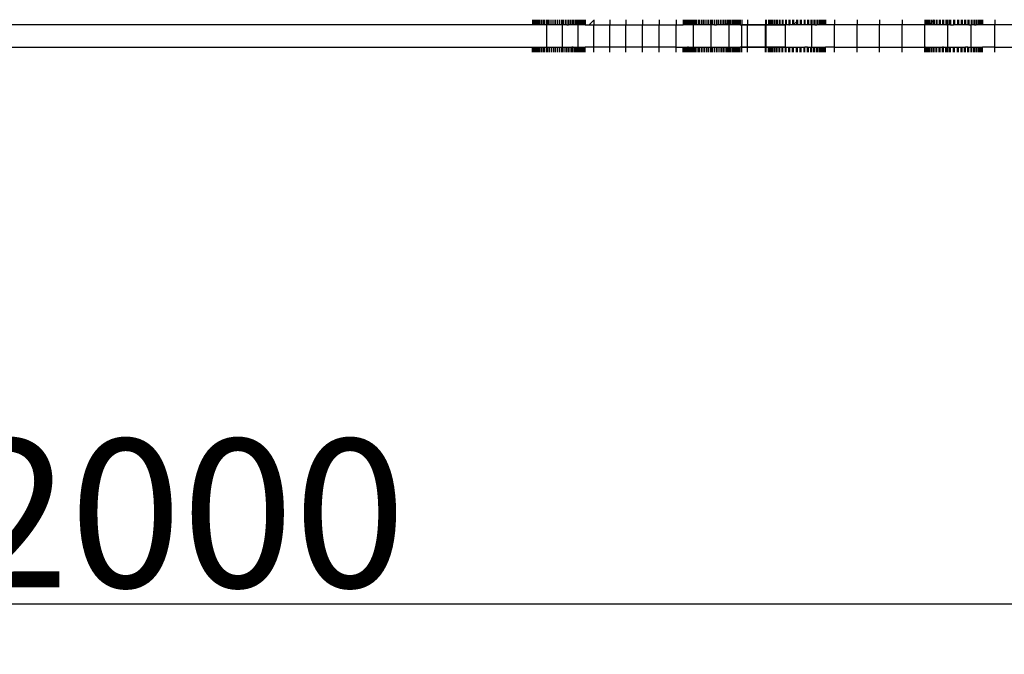
# Model space of a CAD drawing. Units: millimetres. Extents: x -4777 to 4724, y -6900 to 6951.
# Drawn here: x 118 to 783, y -1672 to -1244 of the extents above; entities that cross this region are included whole.
import ezdxf

# ---------------------------------------------------------------- set-up
doc = ezdxf.new("R2010")
doc.units = ezdxf.units.MM
doc.styles.add('arial', font='arial.ttf')
doc.dimstyles.new('IS_1-50(mm)', dxfattribs={"dimtxt": 100, "dimasz": 100, "dimexe": 10, "dimexo": 50, "dimgap": 10, "dimtad": 1, "dimdec": 0, "dimrnd": 0.5, "dimzin": 0, "dimtxsty": 'arial', "dimcen": 50, "dimclrd": 256, "dimclre": 256, "dimclrt": 256, "dimadec": 1, "dimazin": 0, "dimtfac": 1, "dimtdec": 0, "dimtmove": 0, "dimatfit": 3, "dimfxl": 0, "dimtolj": 1, "dimtzin": 0, "dimlwd": -1, "dimlwe": -1, "dimarcsym": 0})

# ---------------------------------------------------------------- blocks, each defined once
blk = doc.blocks.new('*D3')
at = {"transparency": 16777216}
for p, q in [((-772.63, -1296.29), (-772.63, -1648.16)), ((1227.17, -1298.26), (1227.17, -1648.16)), ((-672.63, -1638.16), (1127.17, -1638.16))]:
    blk.add_line(p, q, dxfattribs=at)
for points in [[(-672.63, -1621.49), (-672.63, -1654.82), (-772.63, -1638.16)], [(1127.17, -1621.49), (1127.17, -1654.82), (1227.17, -1638.16)]]:
    blk.add_solid(points, dxfattribs=at)
at = {"layer": 'Defpoints', "color": 0, "transparency": 16777216}
for p in [(-772.63, -1246.29), (1227.17, -1248.26), (1227.17, -1638.16)]:
    blk.add_point(p, dxfattribs=at)
at = {"transparency": 16777216, "insert": (227.27, -1577.1), "char_height": 100, "attachment_point": 5, "style": 'arial'}
blk.add_mtext('\\A1;2000', dxfattribs=at)
blk = doc.blocks.new('*D5')
at = {"transparency": 16777216}
for p, q in [((-2272.63, -1338.34), (-2272.63, -3633.78)), ((2727.37, -1338.34), (2727.37, -3633.78)), ((-2172.63, -3623.78), (2627.37, -3623.78))]:
    blk.add_line(p, q, dxfattribs=at)
for points in [[(-2172.63, -3607.11), (-2172.63, -3640.44), (-2272.63, -3623.78)], [(2627.37, -3607.11), (2627.37, -3640.44), (2727.37, -3623.78)]]:
    blk.add_solid(points, dxfattribs=at)
at = {"layer": 'Defpoints', "color": 0, "transparency": 16777216}
for p in [(-2272.63, -1288.34), (2727.37, -1288.34), (2727.37, -3623.78)]:
    blk.add_point(p, dxfattribs=at)
at = {"transparency": 16777216, "insert": (227.37, -3562.72), "char_height": 100, "attachment_point": 5, "style": 'arial'}
blk.add_mtext('\\A1;5000', dxfattribs=at)

msp = doc.modelspace()

# ---------------------------------------------------------------- linework, layer by layer
for p, q in [((464.12, -1247.47), (-36.55, -1247.47)), ((464.12, -1243.97), (464.12, -1247.47)), ((464.76, -1247.47), (464.12, -1247.47)), ((464.76, -1243.97), (464.76, -1247.47)), ((465.58, -1247.47), (464.76, -1247.47)), ((465.58, -1243.97), (465.58, -1247.47)), ((466.32, -1247.47), (465.58, -1247.47)), ((466.32, -1243.97), (466.32, -1247.47)), ((467.27, -1247.47), (466.32, -1247.47)), ((467.27, -1243.97), (467.27, -1247.47)), ((468.12, -1247.47), (467.27, -1247.47)), ((468.12, -1243.97), (468.12, -1247.47)), ((469.17, -1247.47), (468.12, -1247.47)), ((469.17, -1243.97), (469.17, -1247.47)), ((470.11, -1247.47), (469.17, -1247.47)), ((470.11, -1243.97), (470.11, -1247.47)), ((471.26, -1247.47), (470.11, -1247.47)), ((471.26, -1243.97), (471.26, -1247.47)), ((472.3, -1247.47), (471.26, -1247.47)), ((472.3, -1243.97), (472.3, -1247.47)), ((473.52, -1247.47), (472.3, -1247.47)), ((473.52, -1243.97), (473.52, -1247.47)), ((473.71, -1247.47), (473.52, -1247.47)), ((473.71, -1243.97), (473.71, -1247.47)), ((473.71, -1262.47), (473.71, -1247.47)), ((474.64, -1247.47), (473.71, -1247.47)), ((474.64, -1243.97), (474.64, -1247.47)), ((475.93, -1247.47), (474.64, -1247.47)), ((475.93, -1243.97), (475.93, -1247.47)), ((477.13, -1247.47), (475.93, -1247.47)), ((477.13, -1243.97), (477.13, -1247.47)), ((478.45, -1247.47), (477.13, -1247.47)), ((478.45, -1243.97), (478.45, -1247.47)), ((479.73, -1247.47), (478.45, -1247.47)), ((479.73, -1243.97), (479.73, -1247.47)), ((481.06, -1247.47), (479.73, -1247.47)), ((481.06, -1243.97), (481.06, -1247.47)), ((482.35, -1247.47), (481.06, -1247.47)), ((482.35, -1243.97), (482.35, -1247.47)), ((483.66, -1247.47), (482.35, -1247.47)), ((483.66, -1243.97), (483.66, -1247.47)), ((484.44, -1247.47), (483.66, -1247.47)), ((484.44, -1243.97), (484.44, -1247.47)), ((484.44, -1262.47), (484.44, -1247.47)), ((484.87, -1247.47), (484.44, -1247.47)), ((484.87, -1243.97), (484.87, -1247.47)), ((486.15, -1247.47), (484.87, -1247.47)), ((486.15, -1243.97), (486.15, -1247.47)), ((487.27, -1247.47), (486.15, -1247.47)), ((487.27, -1243.97), (487.27, -1247.47)), ((487.27, -1247.47), (488.49, -1247.47)), ((488.49, -1243.97), (488.49, -1247.47)), ((489.53, -1247.47), (488.49, -1247.47)), ((489.53, -1243.97), (489.53, -1247.47)), ((490.68, -1247.47), (489.53, -1247.47)), ((490.68, -1243.97), (490.68, -1247.47)), ((491.62, -1247.47), (490.68, -1247.47)), ((491.62, -1243.97), (491.62, -1247.47)), ((492.68, -1247.47), (491.62, -1247.47)), ((492.68, -1243.97), (492.68, -1247.47)), ((493.53, -1247.47), (492.68, -1247.47)), ((493.53, -1243.97), (493.53, -1247.47)), ((494.47, -1247.47), (493.53, -1247.47)), ((494.47, -1243.97), (494.47, -1247.47)), ((495.01, -1247.47), (494.47, -1247.47)), ((495.01, -1243.97), (495.01, -1247.47)), ((495.01, -1262.47), (495.01, -1247.47)), ((495.22, -1247.47), (495.01, -1247.47)), ((495.22, -1243.97), (495.22, -1247.47)), ((496.03, -1247.47), (495.22, -1247.47)), ((496.03, -1243.97), (496.03, -1247.47)), ((496.67, -1247.47), (496.03, -1247.47)), ((496.67, -1243.97), (496.67, -1247.47)), ((497.34, -1247.47), (496.67, -1247.47)), ((497.34, -1243.97), (497.34, -1247.47)), ((497.86, -1247.47), (497.34, -1247.47)), ((497.86, -1243.97), (497.86, -1247.47)), ((498.38, -1247.47), (497.86, -1247.47)), ((498.38, -1243.97), (498.38, -1247.47)), ((498.77, -1247.47), (498.38, -1247.47)), ((498.77, -1243.97), (498.77, -1247.47)), ((499.12, -1247.47), (498.77, -1247.47)), ((499.12, -1243.97), (499.12, -1247.47)), ((499.37, -1247.47), (499.12, -1247.47)), ((499.37, -1243.97), (499.37, -1247.47)), ((499.55, -1247.47), (499.37, -1247.47)), ((499.55, -1243.97), (499.55, -1247.47)), ((499.63, -1247.47), (499.55, -1247.47)), ((499.63, -1243.97), (499.63, -1247.47)), ((499.63, -1247.47), (500, -1247.47)), ((500, -1247.47), (502.48, -1247.47)), ((505.59, -1244.3), (502.48, -1247.47)), ((502.48, -1247.47), (505.59, -1247.47)), ((505.59, -1243.97), (505.59, -1244.3)), ((505.59, -1244.3), (505.59, -1247.47)), ((505.59, -1262.47), (505.59, -1247.47)), ((505.59, -1247.47), (516.32, -1247.47)), ((516.32, -1243.97), (516.32, -1247.47)), ((516.32, -1262.47), (516.32, -1247.47)), ((516.32, -1247.47), (527.22, -1247.47)), ((527.22, -1243.97), (527.22, -1247.47)), ((527.22, -1262.47), (527.22, -1247.47)), ((527.22, -1247.47), (538.3, -1247.47)), ((538.3, -1243.97), (538.3, -1247.47)), ((538.3, -1262.47), (538.3, -1247.47)), ((538.3, -1247.47), (549.58, -1247.47)), ((549.58, -1243.97), (549.58, -1247.47)), ((549.58, -1262.47), (549.58, -1247.47)), ((549.58, -1247.47), (561.07, -1247.47)), ((561.07, -1243.97), (561.07, -1247.47)), ((561.07, -1262.47), (561.07, -1247.47)), ((561.07, -1247.47), (565.79, -1247.47)), ((565.79, -1243.97), (565.79, -1247.47)), ((565.88, -1247.47), (565.79, -1247.47)), ((565.88, -1243.97), (565.88, -1247.47)), ((566.06, -1247.47), (565.88, -1247.47)), ((566.06, -1243.97), (566.06, -1247.47)), ((566.3, -1247.47), (566.06, -1247.47)), ((566.3, -1243.97), (566.3, -1247.47)), ((566.66, -1247.47), (566.3, -1247.47)), ((566.66, -1243.97), (566.66, -1247.47)), ((567.05, -1247.47), (566.66, -1247.47)), ((567.05, -1243.97), (567.05, -1247.47)), ((567.56, -1247.47), (567.05, -1247.47)), ((567.56, -1243.97), (567.56, -1247.47)), ((568.08, -1247.47), (567.56, -1247.47)), ((568.08, -1243.97), (568.08, -1247.47)), ((568.76, -1247.47), (568.08, -1247.47)), ((568.76, -1243.97), (568.76, -1247.47)), ((569.4, -1247.47), (568.76, -1247.47)), ((569.4, -1243.97), (569.4, -1247.47)), ((570.21, -1247.47), (569.4, -1247.47)), ((570.21, -1243.97), (570.21, -1247.47)), ((570.96, -1247.47), (570.21, -1247.47)), ((570.96, -1243.97), (570.96, -1247.47)), ((571.9, -1247.47), (570.96, -1247.47)), ((571.9, -1243.97), (571.9, -1247.47)), ((572.75, -1247.47), (571.9, -1247.47)), ((572.75, -1243.97), (572.75, -1247.47)), ((572.75, -1262.47), (572.75, -1247.47)), ((573.8, -1247.47), (572.75, -1247.47)), ((573.8, -1243.97), (573.8, -1247.47)), ((574.75, -1247.47), (573.8, -1247.47)), ((574.75, -1243.97), (574.75, -1247.47)), ((575.9, -1247.47), (574.75, -1247.47)), ((575.9, -1243.97), (575.9, -1247.47)), ((576.93, -1247.47), (575.9, -1247.47)), ((576.93, -1243.97), (576.93, -1247.47)), ((578.16, -1247.47), (576.93, -1247.47)), ((578.16, -1243.97), (578.16, -1247.47)), ((579.28, -1247.47), (578.16, -1247.47)), ((579.28, -1243.97), (579.28, -1247.47)), ((580.56, -1247.47), (579.28, -1247.47)), ((580.56, -1243.97), (580.56, -1247.47)), ((581.76, -1247.47), (580.56, -1247.47)), ((581.76, -1243.97), (581.76, -1247.47)), ((583.08, -1247.47), (581.76, -1247.47)), ((583.08, -1243.97), (583.08, -1247.47)), ((584.36, -1247.47), (583.08, -1247.47)), ((584.36, -1243.97), (584.36, -1247.47)), ((584.71, -1247.47), (584.36, -1247.47)), ((584.71, -1243.97), (584.71, -1247.47)), ((584.71, -1262.47), (584.71, -1247.47)), ((585.69, -1247.47), (584.71, -1247.47)), ((585.69, -1243.97), (585.69, -1247.47)), ((586.98, -1247.47), (585.69, -1247.47)), ((586.98, -1243.97), (586.98, -1247.47)), ((586.98, -1247.47), (588.3, -1247.47)), ((588.3, -1243.97), (588.3, -1247.47)), ((589.5, -1247.47), (588.3, -1247.47)), ((589.5, -1243.97), (589.5, -1247.47)), ((590.78, -1247.47), (589.5, -1247.47)), ((590.78, -1243.97), (590.78, -1247.47)), ((591.88, -1247.47), (590.78, -1247.47)), ((591.9, -1247.47), (591.88, -1247.47)), ((591.9, -1243.97), (591.9, -1247.47)), ((593.13, -1247.47), (591.9, -1247.47)), ((593.13, -1243.97), (593.13, -1247.47)), ((594.16, -1247.47), (593.13, -1247.47)), ((594.16, -1243.97), (594.16, -1247.47)), ((594.36, -1247.47), (594.16, -1247.47)), ((595.31, -1246.49), (594.36, -1247.47)), ((595.31, -1247.47), (594.36, -1247.47)), ((595.31, -1243.97), (595.31, -1246.49)), ((596.25, -1245.53), (595.31, -1246.49)), ((595.31, -1246.49), (595.31, -1247.47)), ((596.25, -1247.47), (595.31, -1247.47)), ((596.25, -1243.97), (596.25, -1245.53)), ((596.89, -1244.89), (596.25, -1245.53)), ((596.25, -1245.53), (596.25, -1247.47)), ((596.89, -1247.47), (596.25, -1247.47)), ((596.89, -1243.97), (596.89, -1244.89)), ((597.31, -1244.46), (596.89, -1244.89)), ((596.89, -1244.89), (596.89, -1247.47)), ((596.89, -1262.47), (596.89, -1247.47)), ((597.31, -1247.47), (596.89, -1247.47)), ((597.31, -1243.97), (597.31, -1244.46)), ((597.31, -1244.46), (597.31, -1247.47)), ((598.16, -1247.47), (597.31, -1247.47)), ((598.16, -1243.97), (598.16, -1247.47)), ((599.1, -1247.47), (598.16, -1247.47)), ((599.1, -1243.97), (599.1, -1247.47)), ((599.85, -1247.47), (599.1, -1247.47)), ((599.85, -1243.97), (599.85, -1247.47)), ((600.66, -1247.47), (599.85, -1247.47)), ((600.66, -1243.97), (600.66, -1247.47)), ((601.3, -1247.47), (600.66, -1247.47)), ((601.3, -1243.97), (601.3, -1247.47)), ((601.97, -1247.47), (601.3, -1247.47)), ((601.97, -1243.97), (601.97, -1247.47)), ((602.49, -1247.47), (601.97, -1247.47)), ((602.49, -1243.97), (602.49, -1247.47)), ((603.01, -1247.47), (602.49, -1247.47)), ((603.01, -1243.97), (603.01, -1247.47)), ((603.4, -1247.47), (603.01, -1247.47)), ((603.4, -1243.97), (603.4, -1247.47)), ((603.76, -1247.47), (603.4, -1247.47)), ((603.76, -1243.97), (603.76, -1247.47)), ((604, -1247.47), (603.76, -1247.47)), ((604, -1243.97), (604, -1247.47)), ((604.18, -1247.47), (604, -1247.47)), ((604.18, -1243.97), (604.18, -1247.47)), ((604.27, -1247.47), (604.18, -1247.47)), ((604.27, -1243.97), (604.27, -1247.47)), ((604.27, -1247.47), (609.32, -1247.47)), ((605.42, -1243.97), (605.42, -1247.47)), ((605.42, -1262.47), (605.42, -1247.47)), ((635, -1247.47), (605.42, -1247.47)), ((621.46, -1247.47), (605.42, -1247.47)), ((609.32, -1243.97), (609.32, -1247.47)), ((609.32, -1262.47), (609.32, -1247.47)), ((609.32, -1247.47), (622.02, -1247.47)), ((621.46, -1243.97), (621.46, -1247.47)), ((621.46, -1262.47), (621.46, -1247.47)), ((623.44, -1247.47), (621.46, -1247.47)), ((622.02, -1243.97), (622.02, -1247.47)), ((622.02, -1262.47), (622.02, -1247.47)), ((622.02, -1247.47), (635, -1247.47)), ((623.44, -1243.97), (623.44, -1247.47)), ((623.57, -1247.47), (623.44, -1247.47)), ((623.57, -1243.97), (623.57, -1247.47)), ((623.66, -1247.47), (623.57, -1247.47)), ((623.66, -1243.97), (623.66, -1247.47)), ((624.04, -1247.47), (623.66, -1247.47)), ((624.04, -1243.97), (624.04, -1247.47)), ((624.21, -1247.47), (624.04, -1247.47)), ((624.21, -1243.97), (624.21, -1247.47)), ((624.21, -1247.47), (624.82, -1247.47)), ((624.82, -1243.97), (624.82, -1247.47)), ((625.08, -1247.47), (624.82, -1247.47)), ((625.08, -1243.97), (625.08, -1247.47)), ((625.9, -1247.47), (625.08, -1247.47)), ((625.9, -1243.97), (625.9, -1247.47)), ((626.23, -1247.47), (625.9, -1247.47)), ((626.23, -1243.97), (626.23, -1247.47)), ((627.25, -1247.47), (626.23, -1247.47)), ((627.25, -1243.97), (627.25, -1247.47)), ((627.65, -1247.47), (627.25, -1247.47)), ((627.65, -1243.97), (627.65, -1247.47)), ((628.84, -1247.47), (627.65, -1247.47)), ((628.84, -1243.97), (628.84, -1247.47)), ((629.31, -1247.47), (628.84, -1247.47)), ((629.31, -1243.97), (629.31, -1247.47)), ((630.66, -1247.47), (629.31, -1247.47)), ((630.66, -1243.97), (630.66, -1247.47)), ((631.19, -1247.47), (630.66, -1247.47)), ((631.19, -1243.97), (631.19, -1247.47)), ((632.69, -1247.47), (631.19, -1247.47)), ((632.69, -1243.97), (632.69, -1247.47)), ((633.26, -1247.47), (632.69, -1247.47)), ((633.26, -1243.97), (633.26, -1247.47)), ((634.89, -1247.47), (633.26, -1247.47)), ((634.89, -1243.97), (634.89, -1247.47)), ((635.5, -1247.47), (634.89, -1247.47)), ((635, -1243.97), (635, -1247.47)), ((635, -1262.47), (635, -1247.47)), ((635.5, -1243.97), (635.5, -1247.47)), ((637.25, -1247.47), (635.5, -1247.47)), ((637.25, -1243.97), (637.25, -1247.47)), ((637.25, -1247.47), (637.75, -1247.47)), ((637.89, -1247.47), (637.75, -1247.47)), ((637.89, -1243.97), (637.89, -1247.47)), ((639.74, -1247.47), (637.89, -1247.47)), ((639.74, -1243.97), (639.74, -1247.47)), ((640.23, -1247.47), (639.74, -1247.47)), ((640.4, -1247.3), (640.23, -1247.47)), ((640.4, -1247.47), (640.23, -1247.47)), ((640.4, -1243.97), (640.4, -1247.3)), ((642.35, -1245.31), (640.4, -1247.3)), ((640.4, -1247.3), (640.4, -1247.47)), ((642.35, -1247.47), (640.4, -1247.47)), ((642.35, -1243.97), (642.35, -1245.31)), ((643.01, -1244.63), (642.35, -1245.31)), ((642.35, -1245.31), (642.35, -1247.47)), ((643.01, -1247.47), (642.35, -1247.47)), ((643.01, -1243.97), (643.01, -1244.63)), ((643.01, -1244.63), (643.01, -1247.47)), ((644.96, -1247.47), (643.01, -1247.47)), ((644.96, -1243.97), (644.96, -1247.47)), ((645.62, -1247.47), (644.96, -1247.47)), ((645.62, -1243.97), (645.62, -1247.47)), ((647.48, -1247.47), (645.62, -1247.47)), ((647.48, -1243.97), (647.48, -1247.47)), ((648.12, -1247.47), (647.48, -1247.47)), ((648.12, -1243.97), (648.12, -1247.47)), ((649.87, -1247.47), (648.12, -1247.47)), ((649.87, -1243.97), (649.87, -1247.47)), ((650.48, -1247.47), (649.87, -1247.47)), ((650.48, -1243.97), (650.48, -1247.47)), ((652.11, -1247.47), (650.48, -1247.47)), ((652.11, -1243.97), (652.11, -1247.47)), ((652.68, -1247.47), (652.11, -1247.47)), ((652.68, -1243.97), (652.68, -1247.47)), ((652.71, -1247.47), (652.68, -1247.47)), ((652.71, -1243.97), (652.71, -1247.47)), ((652.71, -1262.47), (652.71, -1247.47)), ((654.18, -1247.47), (652.71, -1247.47)), ((654.18, -1243.97), (654.18, -1247.47)), ((654.7, -1247.47), (654.18, -1247.47)), ((654.7, -1243.97), (654.7, -1247.47)), ((654.7, -1247.47), (656.06, -1247.47)), ((656.06, -1243.97), (656.06, -1247.47)), ((656.52, -1247.47), (656.06, -1247.47)), ((656.52, -1243.97), (656.52, -1247.47)), ((657.71, -1247.47), (656.52, -1247.47)), ((657.71, -1243.97), (657.71, -1247.47)), ((658.12, -1247.47), (657.71, -1247.47)), ((658.12, -1243.97), (658.12, -1247.47)), ((659.13, -1247.47), (658.12, -1247.47)), ((659.13, -1243.97), (659.13, -1247.47)), ((659.47, -1247.47), (659.13, -1247.47)), ((659.47, -1243.97), (659.47, -1247.47)), ((660.29, -1247.47), (659.47, -1247.47)), ((660.29, -1243.97), (660.29, -1247.47)), ((660.54, -1247.47), (660.29, -1247.47)), ((660.54, -1243.97), (660.54, -1247.47)), ((661.15, -1247.47), (660.54, -1247.47)), ((661.15, -1243.97), (661.15, -1247.47)), ((661.33, -1247.47), (661.15, -1247.47)), ((661.33, -1243.97), (661.33, -1247.47)), ((661.71, -1247.47), (661.33, -1247.47)), ((661.71, -1243.97), (661.71, -1247.47)), ((661.8, -1247.47), (661.71, -1247.47)), ((661.8, -1243.97), (661.8, -1247.47)), ((661.93, -1247.47), (661.8, -1247.47)), ((661.93, -1243.97), (661.93, -1247.47)), ((668.04, -1247.47), (661.93, -1247.47)), ((668.04, -1243.97), (668.04, -1247.47)), ((668.04, -1262.47), (668.04, -1247.47)), ((683.27, -1247.47), (668.04, -1247.47)), ((683.27, -1243.97), (683.27, -1247.47)), ((683.27, -1262.47), (683.27, -1247.47)), ((698.47, -1247.47), (683.27, -1247.47)), ((698.47, -1243.97), (698.47, -1247.47)), ((698.47, -1262.47), (698.47, -1247.47)), ((713.69, -1247.47), (698.47, -1247.47)), ((713.69, -1243.97), (713.69, -1247.47)), ((713.69, -1262.47), (713.69, -1247.47)), ((729.01, -1247.47), (713.69, -1247.47)), ((729.01, -1243.97), (729.01, -1247.47)), ((729.01, -1262.47), (729.01, -1247.47)), ((729.47, -1247.47), (729.01, -1247.47)), ((729.47, -1243.97), (729.47, -1247.47)), ((729.62, -1247.47), (729.47, -1247.47)), ((729.6, -1243.97), (729.62, -1247.47)), ((729.69, -1247.47), (729.62, -1247.47)), ((729.69, -1243.97), (729.69, -1247.47)), ((730.07, -1247.47), (729.69, -1247.47)), ((730.07, -1243.97), (730.07, -1247.47)), ((730.25, -1247.47), (730.07, -1247.47)), ((730.25, -1243.97), (730.25, -1247.47)), ((730.86, -1247.47), (730.25, -1247.47)), ((730.86, -1243.97), (730.86, -1247.47)), ((731.12, -1247.47), (730.86, -1247.47)), ((731.12, -1243.97), (731.12, -1247.47)), ((731.94, -1247.47), (731.12, -1247.47)), ((731.94, -1243.97), (731.94, -1247.47)), ((732.11, -1247.47), (731.94, -1247.47)), ((732.27, -1247.3), (732.11, -1247.47)), ((732.27, -1247.47), (732.11, -1247.47)), ((732.27, -1243.97), (732.27, -1247.3)), ((733.28, -1246.27), (732.27, -1247.3)), ((732.27, -1247.3), (732.27, -1247.47)), ((733.28, -1247.47), (732.27, -1247.47)), ((733.28, -1243.97), (733.28, -1246.27)), ((733.69, -1245.86), (733.28, -1246.27)), ((733.28, -1246.27), (733.28, -1247.47)), ((733.69, -1247.47), (733.28, -1247.47)), ((733.69, -1243.97), (733.69, -1245.86)), ((734.88, -1244.64), (733.69, -1245.86)), ((733.69, -1245.86), (733.69, -1247.47)), ((734.88, -1247.47), (733.69, -1247.47)), ((734.88, -1243.97), (734.88, -1244.64)), ((735.35, -1244.16), (734.88, -1244.64)), ((734.88, -1244.64), (734.88, -1247.47)), ((735.35, -1247.47), (734.88, -1247.47)), ((735.35, -1243.97), (735.35, -1244.16)), ((735.35, -1244.16), (735.35, -1247.47)), ((736.7, -1247.47), (735.35, -1247.47)), ((736.7, -1243.97), (736.7, -1247.47)), ((737.22, -1247.47), (736.7, -1247.47)), ((737.22, -1243.97), (737.22, -1247.47)), ((738.72, -1247.47), (737.22, -1247.47)), ((738.72, -1243.97), (738.72, -1247.47)), ((739.29, -1247.47), (738.72, -1247.47)), ((739.29, -1243.97), (739.29, -1247.47)), ((740.93, -1247.47), (739.29, -1247.47)), ((740.93, -1243.97), (740.93, -1247.47)), ((741.54, -1247.47), (740.93, -1247.47)), ((741.54, -1243.97), (741.54, -1247.47)), ((743.29, -1247.47), (741.54, -1247.47)), ((743.29, -1243.97), (743.29, -1247.47)), ((743.92, -1247.47), (743.29, -1247.47)), ((743.92, -1243.97), (743.92, -1247.47)), ((743.92, -1247.47), (744.5, -1247.47)), ((744.5, -1243.97), (744.5, -1247.47)), ((744.5, -1262.47), (744.5, -1247.47)), ((745.78, -1247.47), (744.5, -1247.47)), ((745.78, -1243.97), (745.78, -1247.47)), ((746.44, -1247.47), (745.78, -1247.47)), ((746.44, -1243.97), (746.44, -1247.47)), ((746.44, -1247.47), (748.39, -1247.47)), ((748.39, -1243.97), (748.39, -1247.47)), ((749.05, -1247.47), (748.39, -1247.47)), ((749.05, -1243.97), (749.05, -1247.47)), ((751, -1247.47), (749.05, -1247.47)), ((751, -1243.97), (751, -1247.47)), ((751.66, -1247.47), (751, -1247.47)), ((751.66, -1243.97), (751.66, -1247.47)), ((753.51, -1247.47), (751.66, -1247.47)), ((753.51, -1243.97), (753.51, -1247.47)), ((754.15, -1247.47), (753.51, -1247.47)), ((754.15, -1243.97), (754.15, -1247.47)), ((755.9, -1247.47), (754.15, -1247.47)), ((755.9, -1243.97), (755.9, -1247.47)), ((756.51, -1247.47), (755.9, -1247.47)), ((756.51, -1243.97), (756.51, -1247.47)), ((758.14, -1247.47), (756.51, -1247.47)), ((758.14, -1243.97), (758.14, -1247.47)), ((758.72, -1247.47), (758.14, -1247.47)), ((758.72, -1243.97), (758.72, -1247.47)), ((758.72, -1247.47), (760.22, -1247.47)), ((760.22, -1243.97), (760.22, -1247.47)), ((760.22, -1262.47), (760.22, -1247.47)), ((760.74, -1247.47), (760.22, -1247.47)), ((760.74, -1243.97), (760.74, -1247.47)), ((762.09, -1247.47), (760.74, -1247.47)), ((762.09, -1243.97), (762.09, -1247.47)), ((762.56, -1247.47), (762.09, -1247.47)), ((762.56, -1243.97), (762.56, -1247.47)), ((762.56, -1247.47), (763.75, -1247.47)), ((763.75, -1243.97), (763.75, -1247.47)), ((764.16, -1247.47), (763.75, -1247.47)), ((764.16, -1243.97), (764.16, -1247.47)), ((765.17, -1247.47), (764.16, -1247.47)), ((765.17, -1243.97), (765.17, -1247.47)), ((765.5, -1247.47), (765.17, -1247.47)), ((765.5, -1243.97), (765.5, -1247.47)), ((766.32, -1247.47), (765.5, -1247.47)), ((766.32, -1243.97), (766.32, -1247.47)), ((766.58, -1247.47), (766.32, -1247.47)), ((766.58, -1243.97), (766.58, -1247.47)), ((767.19, -1247.47), (766.58, -1247.47)), ((767.19, -1243.97), (767.19, -1247.47)), ((767.37, -1247.47), (767.19, -1247.47)), ((767.37, -1243.97), (767.37, -1247.47)), ((767.74, -1247.47), (767.37, -1247.47)), ((767.74, -1243.97), (767.74, -1247.47)), ((767.83, -1247.47), (767.74, -1247.47)), ((767.83, -1243.97), (767.83, -1247.47)), ((767.96, -1247.47), (767.83, -1247.47)), ((767.96, -1243.97), (767.96, -1247.47)), ((776.23, -1247.47), (767.96, -1247.47)), ((776.23, -1243.97), (776.23, -1247.47)), ((776.23, -1262.47), (776.23, -1247.47)), ((789.17, -1247.47), (776.23, -1247.47)), ((-36.55, -1262.47), (464.12, -1262.47)), ((464.12, -1265.96), (464.12, -1262.47)), ((464.12, -1262.47), (464.76, -1262.47)), ((464.76, -1265.96), (464.76, -1262.47)), ((464.76, -1262.47), (465.58, -1262.47)), ((465.58, -1265.96), (465.58, -1262.47)), ((465.58, -1262.47), (466.32, -1262.47)), ((466.32, -1265.96), (466.32, -1262.47)), ((466.32, -1262.47), (467.27, -1262.47)), ((467.27, -1265.96), (467.27, -1262.47)), ((467.27, -1262.47), (468.12, -1262.47)), ((468.12, -1265.96), (468.12, -1262.47)), ((468.12, -1262.47), (469.17, -1262.47)), ((469.17, -1265.96), (469.17, -1262.47)), ((469.17, -1262.47), (470.11, -1262.47)), ((470.11, -1265.96), (470.11, -1262.47)), ((470.11, -1262.47), (471.26, -1262.47)), ((471.26, -1265.96), (471.26, -1262.47)), ((471.26, -1262.47), (472.3, -1262.47)), ((472.3, -1265.96), (472.3, -1262.47)), ((472.3, -1262.47), (473.52, -1262.47)), ((473.52, -1265.96), (473.52, -1262.47)), ((473.52, -1262.47), (473.71, -1262.47)), ((473.71, -1265.96), (473.71, -1262.47)), ((473.71, -1262.47), (474.64, -1262.47)), ((474.64, -1265.96), (474.64, -1262.47)), ((474.64, -1262.47), (475.93, -1262.47)), ((475.93, -1265.96), (475.93, -1262.47)), ((475.93, -1262.47), (477.13, -1262.47)), ((477.13, -1265.96), (477.13, -1262.47)), ((477.13, -1262.47), (478.45, -1262.47)), ((478.45, -1265.96), (478.45, -1262.47)), ((478.45, -1262.47), (479.73, -1262.47)), ((479.73, -1265.96), (479.73, -1262.47)), ((479.73, -1262.47), (481.06, -1262.47)), ((481.06, -1265.96), (481.06, -1262.47)), ((481.06, -1262.47), (482.35, -1262.47)), ((482.35, -1265.96), (482.35, -1262.47)), ((482.35, -1262.47), (483.66, -1262.47)), ((483.66, -1265.96), (483.66, -1262.47)), ((483.66, -1262.47), (484.44, -1262.47)), ((484.44, -1265.96), (484.44, -1262.47)), ((484.44, -1262.47), (484.87, -1262.47)), ((484.87, -1265.96), (484.87, -1262.47)), ((484.87, -1262.47), (486.15, -1262.47)), ((486.15, -1265.96), (486.15, -1262.47)), ((486.15, -1262.47), (487.27, -1262.47)), ((487.27, -1265.96), (487.27, -1262.47)), ((487.27, -1262.47), (488.49, -1262.47)), ((488.49, -1265.96), (488.49, -1262.47)), ((488.49, -1262.47), (489.53, -1262.47)), ((489.53, -1265.96), (489.53, -1262.47)), ((489.53, -1262.47), (490.68, -1262.47)), ((490.68, -1265.96), (490.68, -1262.47)), ((491.62, -1262.47), (490.68, -1262.47)), ((491.62, -1265.96), (491.62, -1262.47)), ((491.62, -1262.47), (492.68, -1262.47)), ((492.68, -1265.96), (492.68, -1262.47)), ((492.68, -1262.47), (493.53, -1262.47)), ((493.53, -1265.96), (493.53, -1262.47)), ((493.53, -1262.47), (494.47, -1262.47)), ((494.47, -1265.96), (494.47, -1262.47)), ((494.47, -1262.47), (495.01, -1262.47)), ((495.01, -1265.96), (495.01, -1262.47)), ((495.01, -1262.47), (495.22, -1262.47)), ((495.22, -1265.96), (495.22, -1262.47)), ((495.22, -1262.47), (496.03, -1262.47)), ((496.03, -1265.96), (496.03, -1262.47)), ((496.03, -1262.47), (496.67, -1262.47)), ((496.67, -1265.96), (496.67, -1262.47)), ((496.67, -1262.47), (497.34, -1262.47)), ((497.34, -1265.96), (497.34, -1262.47)), ((497.34, -1262.47), (497.86, -1262.47)), ((497.86, -1265.96), (497.86, -1262.47)), ((497.86, -1262.47), (498.38, -1262.47)), ((498.38, -1265.96), (498.38, -1262.47)), ((498.38, -1262.47), (498.77, -1262.47)), ((498.77, -1265.96), (498.77, -1262.47)), ((498.77, -1262.47), (499.12, -1262.47)), ((499.12, -1265.96), (499.12, -1262.47)), ((499.12, -1262.47), (499.37, -1262.47)), ((499.37, -1265.96), (499.37, -1262.47)), ((499.37, -1262.47), (499.55, -1262.47)), ((499.55, -1262.47), (499.63, -1262.47)), ((499.55, -1265.96), (499.55, -1262.47)), ((499.63, -1265.96), (499.63, -1262.47)), ((505.59, -1262.47), (499.63, -1262.47)), ((505.59, -1265.96), (505.59, -1262.47)), ((516.32, -1262.47), (505.59, -1262.47)), ((516.32, -1265.96), (516.32, -1262.47)), ((527.22, -1262.47), (516.32, -1262.47)), ((527.22, -1265.96), (527.22, -1262.47)), ((538.3, -1262.47), (527.22, -1262.47)), ((538.3, -1265.96), (538.3, -1262.47)), ((549.58, -1262.47), (538.3, -1262.47)), ((549.58, -1265.96), (549.58, -1262.47)), ((561.07, -1262.47), (549.58, -1262.47)), ((561.07, -1265.96), (561.07, -1262.47)), ((561.07, -1262.47), (565.79, -1262.47)), ((565.79, -1265.96), (565.79, -1262.47)), ((565.79, -1262.47), (565.88, -1262.47)), ((565.88, -1265.96), (565.88, -1262.47)), ((565.88, -1262.47), (566.06, -1262.47)), ((566.06, -1265.96), (566.06, -1262.47)), ((566.06, -1262.47), (566.3, -1262.47)), ((566.3, -1265.96), (566.3, -1262.47)), ((566.3, -1262.47), (566.66, -1262.47)), ((566.66, -1265.96), (566.66, -1262.47)), ((566.66, -1262.47), (567.05, -1262.47)), ((567.05, -1265.96), (567.05, -1262.47)), ((567.05, -1262.47), (567.56, -1262.47)), ((567.56, -1265.96), (567.56, -1262.47)), ((567.56, -1262.47), (568.08, -1262.47)), ((568.08, -1265.96), (568.08, -1262.47)), ((568.08, -1262.47), (568.76, -1262.47)), ((568.76, -1265.96), (568.76, -1262.47)), ((569.4, -1262.47), (568.76, -1262.47)), ((569.4, -1265.96), (569.4, -1262.47)), ((569.4, -1262.47), (570.21, -1262.47)), ((570.21, -1265.96), (570.21, -1262.47)), ((570.21, -1262.47), (570.96, -1262.47)), ((570.96, -1265.96), (570.96, -1262.47)), ((570.96, -1262.47), (571.9, -1262.47)), ((571.9, -1265.96), (571.9, -1262.47)), ((571.9, -1262.47), (572.75, -1262.47)), ((572.75, -1265.96), (572.75, -1262.47)), ((572.75, -1262.47), (573.8, -1262.47)), ((573.8, -1265.96), (573.8, -1262.47)), ((573.8, -1262.47), (574.75, -1262.47)), ((574.75, -1265.96), (574.75, -1262.47)), ((574.75, -1262.47), (575.9, -1262.47)), ((575.9, -1265.96), (575.9, -1262.47)), ((575.9, -1262.47), (576.93, -1262.47)), ((576.93, -1265.96), (576.93, -1262.47)), ((576.93, -1262.47), (578.16, -1262.47)), ((578.16, -1265.96), (578.16, -1262.47)), ((578.16, -1262.47), (579.28, -1262.47)), ((579.28, -1265.96), (579.28, -1262.47)), ((579.28, -1262.47), (580.56, -1262.47)), ((580.56, -1265.96), (580.56, -1262.47)), ((580.56, -1262.47), (581.76, -1262.47)), ((581.76, -1265.96), (581.76, -1262.47)), ((581.76, -1262.47), (583.08, -1262.47)), ((583.08, -1265.96), (583.08, -1262.47)), ((583.08, -1262.47), (584.36, -1262.47)), ((584.36, -1265.96), (584.36, -1262.47)), ((584.36, -1262.47), (584.71, -1262.47)), ((584.71, -1265.96), (584.71, -1262.47)), ((584.71, -1262.47), (585.69, -1262.47)), ((585.69, -1265.96), (585.69, -1262.47)), ((585.69, -1262.47), (586.98, -1262.47)), ((586.98, -1265.96), (586.98, -1262.47)), ((586.98, -1262.47), (588.3, -1262.47)), ((588.3, -1265.96), (588.3, -1262.47)), ((588.3, -1262.47), (589.5, -1262.47)), ((589.5, -1265.96), (589.5, -1262.47)), ((589.5, -1262.47), (590.78, -1262.47)), ((590.78, -1265.96), (590.78, -1262.47)), ((590.78, -1262.47), (591.9, -1262.47)), ((591.9, -1265.96), (591.9, -1262.47)), ((591.9, -1262.47), (593.13, -1262.47)), ((593.13, -1265.96), (593.13, -1262.47)), ((593.13, -1262.47), (594.16, -1262.47)), ((594.16, -1265.96), (594.16, -1262.47)), ((594.16, -1262.47), (595.31, -1262.47)), ((595.31, -1265.96), (595.31, -1262.47)), ((595.31, -1262.47), (596.25, -1262.47)), ((596.25, -1265.96), (596.25, -1262.47)), ((596.25, -1262.47), (596.89, -1262.47)), ((596.89, -1265.96), (596.89, -1262.47)), ((596.89, -1262.47), (597.31, -1262.47)), ((597.31, -1265.96), (597.31, -1262.47)), ((597.31, -1262.47), (598.16, -1262.47)), ((598.16, -1265.96), (598.16, -1262.47)), ((598.16, -1262.47), (599.1, -1262.47)), ((599.1, -1265.96), (599.1, -1262.47)), ((599.1, -1262.47), (599.85, -1262.47)), ((599.85, -1265.96), (599.85, -1262.47)), ((599.85, -1262.47), (600.66, -1262.47)), ((600.66, -1265.96), (600.66, -1262.47)), ((600.66, -1262.47), (601.3, -1262.47)), ((601.3, -1265.96), (601.3, -1262.47)), ((601.3, -1262.47), (601.97, -1262.47)), ((601.97, -1265.96), (601.97, -1262.47)), ((601.97, -1262.47), (602.49, -1262.47)), ((602.49, -1265.96), (602.49, -1262.47)), ((602.49, -1262.47), (603.01, -1262.47)), ((603.01, -1265.96), (603.01, -1262.47)), ((603.01, -1262.47), (603.4, -1262.47)), ((603.4, -1265.96), (603.4, -1262.47)), ((603.4, -1262.47), (603.76, -1262.47)), ((603.76, -1265.96), (603.76, -1262.47)), ((603.76, -1262.47), (604, -1262.47)), ((604, -1265.96), (604, -1262.47)), ((604, -1262.47), (604.18, -1262.47)), ((604.18, -1265.96), (604.18, -1262.47)), ((604.18, -1262.47), (604.27, -1262.47)), ((604.27, -1265.96), (604.27, -1262.47)), ((609.32, -1262.47), (604.27, -1262.47)), ((605.42, -1265.96), (605.42, -1262.47)), ((621.46, -1262.47), (605.42, -1262.47)), ((605.42, -1262.47), (635, -1262.47)), ((609.32, -1265.96), (609.32, -1262.47)), ((622.02, -1262.47), (609.32, -1262.47)), ((621.46, -1265.96), (621.46, -1262.47)), ((623.44, -1262.47), (621.46, -1262.47)), ((622.02, -1265.96), (622.02, -1262.47)), ((635, -1262.47), (622.02, -1262.47)), ((623.44, -1265.96), (623.44, -1262.47)), ((623.44, -1262.47), (623.57, -1262.47)), ((623.57, -1265.96), (623.57, -1262.47)), ((623.57, -1262.47), (623.66, -1262.47)), ((623.66, -1265.96), (623.66, -1262.47)), ((623.66, -1262.47), (624.04, -1262.47)), ((624.04, -1265.96), (624.04, -1262.47)), ((624.04, -1262.47), (624.21, -1262.47)), ((624.21, -1265.96), (624.21, -1262.47)), ((624.21, -1262.47), (624.82, -1262.47)), ((624.82, -1265.96), (624.82, -1262.47)), ((624.82, -1262.47), (625.08, -1262.47)), ((625.08, -1265.96), (625.08, -1262.47)), ((625.08, -1262.47), (625.9, -1262.47)), ((625.9, -1265.96), (625.9, -1262.47)), ((625.9, -1262.47), (626.23, -1262.47)), ((626.23, -1265.96), (626.23, -1262.47)), ((626.23, -1262.47), (627.25, -1262.47)), ((627.25, -1265.96), (627.25, -1262.47)), ((627.25, -1262.47), (627.65, -1262.47)), ((627.65, -1265.96), (627.65, -1262.47)), ((627.65, -1262.47), (628.84, -1262.47)), ((628.84, -1265.96), (628.84, -1262.47)), ((628.84, -1262.47), (629.31, -1262.47)), ((629.31, -1265.96), (629.31, -1262.47)), ((629.31, -1262.47), (630.66, -1262.47)), ((630.66, -1265.96), (630.66, -1262.47)), ((630.66, -1262.47), (631.19, -1262.47)), ((631.19, -1265.96), (631.19, -1262.47)), ((631.19, -1262.47), (632.69, -1262.47)), ((632.69, -1265.96), (632.69, -1262.47)), ((632.69, -1262.47), (633.26, -1262.47)), ((633.26, -1265.96), (633.26, -1262.47)), ((633.26, -1262.47), (634.89, -1262.47)), ((634.89, -1265.96), (634.89, -1262.47)), ((634.89, -1262.47), (635.5, -1262.47)), ((635, -1265.96), (635, -1262.47)), ((635.5, -1265.96), (635.5, -1262.47)), ((635.5, -1262.47), (637.25, -1262.47)), ((637.25, -1265.96), (637.25, -1262.47)), ((637.25, -1262.47), (637.89, -1262.47)), ((637.89, -1265.96), (637.89, -1262.47)), ((637.89, -1262.47), (639.74, -1262.47)), ((639.74, -1265.96), (639.74, -1262.47)), ((639.74, -1262.47), (640.4, -1262.47)), ((640.4, -1265.96), (640.4, -1262.47)), ((640.4, -1262.47), (642.35, -1262.47)), ((642.35, -1265.96), (642.35, -1262.47)), ((642.35, -1262.47), (643.01, -1262.47)), ((643.01, -1265.96), (643.01, -1262.47)), ((643.01, -1262.47), (644.96, -1262.47)), ((644.96, -1265.96), (644.96, -1262.47)), ((644.96, -1262.47), (645.62, -1262.47)), ((645.62, -1265.96), (645.62, -1262.47)), ((645.62, -1262.47), (647.48, -1262.47)), ((647.48, -1265.96), (647.48, -1262.47)), ((647.48, -1262.47), (648.12, -1262.47)), ((648.12, -1265.96), (648.12, -1262.47)), ((649.87, -1262.47), (648.12, -1262.47)), ((649.87, -1265.96), (649.87, -1262.47)), ((649.87, -1262.47), (650.48, -1262.47)), ((650.48, -1265.96), (650.48, -1262.47)), ((650.48, -1262.47), (652.11, -1262.47)), ((652.11, -1265.96), (652.11, -1262.47)), ((652.11, -1262.47), (652.68, -1262.47)), ((652.68, -1265.96), (652.68, -1262.47)), ((652.68, -1262.47), (652.71, -1262.47)), ((652.71, -1265.96), (652.71, -1262.47)), ((652.71, -1262.47), (654.18, -1262.47)), ((654.18, -1265.96), (654.18, -1262.47)), ((654.18, -1262.47), (654.7, -1262.47)), ((654.7, -1265.96), (654.7, -1262.47)), ((654.7, -1262.47), (656.06, -1262.47)), ((656.06, -1265.96), (656.06, -1262.47)), ((656.06, -1262.47), (656.52, -1262.47)), ((656.52, -1265.96), (656.52, -1262.47)), ((656.52, -1262.47), (657.71, -1262.47)), ((657.71, -1265.96), (657.71, -1262.47)), ((657.71, -1262.47), (658.12, -1262.47)), ((658.12, -1265.96), (658.12, -1262.47)), ((658.12, -1262.47), (659.13, -1262.47)), ((659.13, -1265.96), (659.13, -1262.47)), ((659.13, -1262.47), (659.47, -1262.47)), ((659.47, -1265.96), (659.47, -1262.47)), ((659.47, -1262.47), (660.29, -1262.47)), ((660.29, -1265.96), (660.29, -1262.47)), ((660.29, -1262.47), (660.54, -1262.47)), ((660.54, -1265.96), (660.54, -1262.47)), ((660.54, -1262.47), (661.15, -1262.47)), ((661.15, -1265.96), (661.15, -1262.47)), ((661.15, -1262.47), (661.33, -1262.47)), ((661.33, -1265.96), (661.33, -1262.47)), ((661.33, -1262.47), (661.71, -1262.47)), ((661.71, -1265.96), (661.71, -1262.47)), ((661.71, -1262.47), (661.8, -1262.47)), ((661.8, -1265.96), (661.8, -1262.47)), ((661.8, -1262.47), (661.93, -1262.47)), ((661.93, -1265.96), (661.93, -1262.47)), ((668.04, -1262.47), (661.93, -1262.47)), ((668.04, -1265.96), (668.04, -1262.47)), ((668.04, -1262.47), (683.27, -1262.47)), ((683.27, -1265.96), (683.27, -1262.47)), ((683.27, -1262.47), (698.47, -1262.47)), ((698.47, -1265.96), (698.47, -1262.47)), ((698.47, -1262.47), (713.69, -1262.47)), ((713.69, -1265.96), (713.69, -1262.47)), ((713.69, -1262.47), (729.01, -1262.47)), ((729.01, -1265.96), (729.01, -1262.47)), ((729.47, -1262.47), (729.01, -1262.47)), ((729.47, -1265.96), (729.47, -1262.47)), ((729.47, -1262.47), (729.6, -1262.47)), ((729.6, -1265.96), (729.6, -1262.47)), ((729.6, -1262.47), (729.69, -1262.47)), ((729.69, -1265.96), (729.69, -1262.47)), ((729.69, -1262.47), (730.07, -1262.47)), ((730.07, -1265.96), (730.07, -1262.47)), ((730.07, -1262.47), (730.25, -1262.47)), ((730.25, -1265.96), (730.25, -1262.47)), ((730.25, -1262.47), (730.86, -1262.47)), ((730.86, -1265.96), (730.86, -1262.47)), ((730.86, -1262.47), (731.12, -1262.47)), ((731.12, -1265.96), (731.12, -1262.47)), ((731.12, -1262.47), (731.94, -1262.47)), ((731.94, -1265.96), (731.94, -1262.47)), ((731.94, -1262.47), (732.27, -1262.47)), ((732.27, -1265.96), (732.27, -1262.47)), ((732.27, -1262.47), (733.28, -1262.47)), ((733.28, -1265.96), (733.28, -1262.47)), ((733.28, -1262.47), (733.69, -1262.47)), ((733.69, -1265.96), (733.69, -1262.47)), ((733.69, -1262.47), (734.88, -1262.47)), ((734.88, -1265.96), (734.88, -1262.47)), ((734.88, -1262.47), (735.35, -1262.47)), ((735.35, -1265.96), (735.35, -1262.47)), ((735.35, -1262.47), (736.7, -1262.47)), ((736.7, -1265.96), (736.7, -1262.47)), ((736.7, -1262.47), (737.22, -1262.47)), ((737.22, -1265.96), (737.22, -1262.47)), ((737.22, -1262.47), (738.72, -1262.47)), ((738.72, -1265.96), (738.72, -1262.47)), ((738.72, -1262.47), (739.29, -1262.47)), ((739.29, -1265.96), (739.29, -1262.47)), ((739.29, -1262.47), (740.93, -1262.47)), ((740.93, -1265.96), (740.93, -1262.47)), ((741.54, -1262.47), (740.93, -1262.47)), ((741.54, -1265.96), (741.54, -1262.47)), ((741.54, -1262.47), (743.29, -1262.47)), ((743.29, -1265.96), (743.29, -1262.47)), ((743.29, -1262.47), (743.92, -1262.47)), ((743.92, -1265.96), (743.92, -1262.47)), ((743.92, -1262.47), (744.5, -1262.47)), ((744.5, -1265.96), (744.5, -1262.47)), ((744.5, -1262.47), (745.78, -1262.47)), ((745.78, -1265.96), (745.78, -1262.47)), ((745.78, -1262.47), (746.44, -1262.47)), ((746.44, -1265.96), (746.44, -1262.47)), ((746.44, -1262.47), (748.39, -1262.47)), ((748.39, -1265.96), (748.39, -1262.47)), ((748.39, -1262.47), (749.05, -1262.47)), ((749.05, -1265.96), (749.05, -1262.47)), ((749.05, -1262.47), (751, -1262.47)), ((751, -1265.96), (751, -1262.47)), ((751, -1262.47), (751.66, -1262.47)), ((751.66, -1265.96), (751.66, -1262.47)), ((751.66, -1262.47), (753.51, -1262.47)), ((753.51, -1265.96), (753.51, -1262.47)), ((753.51, -1262.47), (754.15, -1262.47)), ((754.15, -1265.96), (754.15, -1262.47)), ((754.15, -1262.47), (755.9, -1262.47)), ((755.9, -1265.96), (755.9, -1262.47)), ((755.9, -1262.47), (756.51, -1262.47)), ((756.51, -1265.96), (756.51, -1262.47)), ((758.14, -1262.47), (756.51, -1262.47)), ((758.14, -1265.96), (758.14, -1262.47)), ((758.14, -1262.47), (758.72, -1262.47)), ((758.72, -1265.96), (758.72, -1262.47)), ((758.72, -1262.47), (760.22, -1262.47)), ((760.22, -1265.96), (760.22, -1262.47)), ((760.22, -1262.47), (760.74, -1262.47)), ((760.74, -1265.96), (760.74, -1262.47)), ((760.74, -1262.47), (762.09, -1262.47)), ((762.09, -1265.96), (762.09, -1262.47)), ((762.09, -1262.47), (762.56, -1262.47)), ((762.56, -1265.96), (762.56, -1262.47)), ((762.56, -1262.47), (763.75, -1262.47)), ((763.75, -1265.96), (763.75, -1262.47)), ((763.75, -1262.47), (764.16, -1262.47)), ((764.16, -1265.96), (764.16, -1262.47)), ((764.16, -1262.47), (765.17, -1262.47)), ((765.17, -1265.96), (765.17, -1262.47)), ((765.17, -1262.47), (765.5, -1262.47)), ((765.5, -1265.96), (765.5, -1262.47)), ((765.5, -1262.47), (766.32, -1262.47)), ((766.32, -1265.96), (766.32, -1262.47)), ((766.32, -1262.47), (766.58, -1262.47)), ((766.58, -1265.96), (766.58, -1262.47)), ((766.58, -1262.47), (767.19, -1262.47)), ((767.19, -1265.96), (767.19, -1262.47)), ((767.19, -1262.47), (767.37, -1262.47)), ((767.37, -1265.96), (767.37, -1262.47)), ((767.37, -1262.47), (767.74, -1262.47)), ((767.74, -1265.96), (767.74, -1262.47)), ((767.74, -1262.47), (767.83, -1262.47)), ((767.83, -1265.96), (767.83, -1262.47)), ((767.83, -1262.47), (767.96, -1262.47)), ((767.96, -1265.96), (767.96, -1262.47)), ((776.23, -1262.47), (767.96, -1262.47)), ((776.23, -1265.96), (776.23, -1262.47)), ((776.23, -1262.47), (789.5, -1262.47))]:
    msp.add_line(p, q)

# ---------------------------------------------------------------- dimensions: what is measured, and where the dimension line sits
for base, p1, p2, picture, middle in [((1227.17, -1638.16), (-772.63, -1246.29), (1227.17, -1248.26), '*D3', (227.27, -1577.1)), ((2727.37, -3623.78), (-2272.63, -1288.34), (2727.37, -1288.34), '*D5', (227.37, -3562.72))]:
    dim = msp.add_linear_dim(base=base, p1=p1, p2=p2, dimstyle='IS_1-50(mm)')
    dim.commit()
    dim.dimension.update_dxf_attribs({"geometry": picture, "text_midpoint": middle})

doc.saveas('drawing.dxf')
